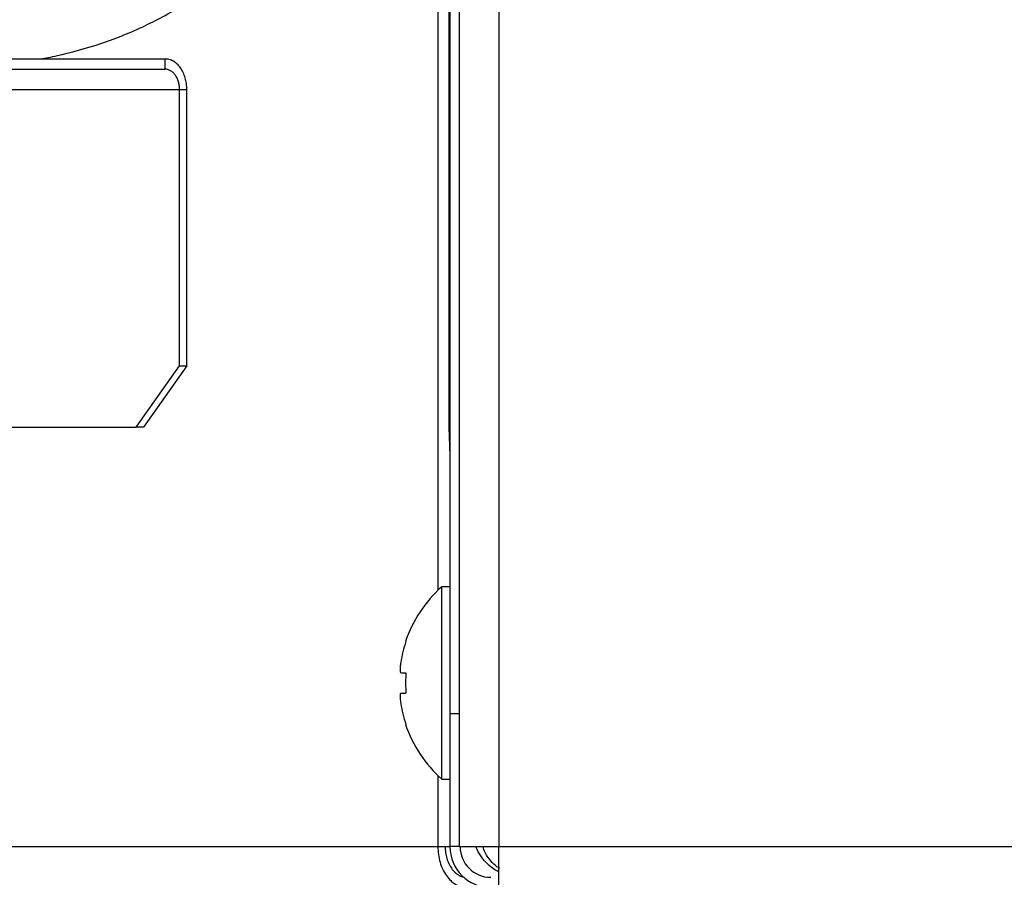
# Model space of a CAD drawing. Extents: x 0 to 8453, y 0 to 5940.
# Drawn here: x 3649 to 3697, y 1323 to 1365 of the extents above; entities that cross this region are included whole.
import ezdxf

# ---------------------------------------------------------------- set-up
doc = ezdxf.new("R2010")
doc.units = 0
doc.layers.get('0').update_dxf_attribs({"linetype": 'CONTINUOUS'})
doc.layers.add('DD0', color=7, linetype='CONTINUOUS')
doc.layers.add('M0', color=3, linetype='CONTINUOUS')
doc.styles.get("Standard").update_dxf_attribs({"font": 'txt', "bigfont": 'BIGFONT'})
doc.dimstyles.new('LEADSTYL', dxfattribs={"dimtxt": 64, "dimasz": 59.999999, "dimexe": 0.18, "dimexo": 0.0625, "dimgap": 1, "dimtad": 0, "dimtih": 1, "dimtoh": 1, "dimdec": 4, "dimzin": 0, "dimdsep": 46, "dimtxsty": 'STANDARD', "dimblk1": 'OPEN', "dimblk2": 'OPEN', "dimsah": 1, "dimcen": 0.09, "dimadec": 0, "dimazin": 0, "dimtfac": 1, "dimtdec": 4, "dimtofl": 0, "dimtmove": 0, "dimatfit": 3, "dimfxl": 1, "dimtolj": 1, "dimtzin": 0, "dimarcsym": 0})
doc.dimstyles.get("Standard").update_dxf_attribs({"dimtxt": 64, "dimasz": 59.999999, "dimexe": 1.5, "dimexo": 0, "dimgap": 1, "dimtad": 3, "dimtih": 1, "dimtoh": 1, "dimdsep": 46, "dimtxsty": 'STANDARD', "dimblk1": 'OPEN', "dimblk2": 'OPEN', "dimsah": 1, "dimcen": 0.09, "dimadec": 0, "dimazin": 0, "dimtfac": 1, "dimtdec": 4, "dimtofl": 0, "dimtmove": 0, "dimatfit": 3, "dimfxl": 1, "dimtolj": 1, "dimtzin": 0, "dimlwd": 13, "dimlwe": 13, "dimarcsym": 0})

# ---------------------------------------------------------------- blocks, each defined once
blk = doc.blocks.new('_OPEN')
at = {"color": 0, "lineweight": 13}
for p, q in [((-0.965926, 0.258819), (0, 0)), ((0, 0), (-1, 0)), ((0, 0), (-0.965926, -0.258819))]:
    blk.add_line(p, q, dxfattribs=at)
blk = doc.blocks.new('*D2')
for p in [(3672.431135, 1322.345312), (3420.728098, 1162.795333), (3629.540707, 1162.795333)]:
    blk.add_point(p)
at = {"layer": 'DD0', "linetype": 'CONTINUOUS'}
for p, q in [((3420.728098, 1322.345256), (3420.728098, 1600.345263)), ((3672.431281, 1322.345256), (3390.728099, 1322.345256)), ((3420.728098, 1222.795316), (3420.728098, 1262.345257)), ((3629.540656, 1162.795317), (3390.728099, 1162.795317))]:
    blk.add_line(p, q, dxfattribs=at)
at = {"layer": 'DD0', "xscale": 59.999999, "yscale": 59.999999}
for p, rotation in [((3420.728098, 1322.345256), 90), ((3420.728098, 1162.795317), 270)]:
    blk.add_blockref('_OPEN', p, dxfattribs=dict(at, rotation=rotation))
at = {"layer": 'DD0', "width": 0.833333}
blk.add_text('１６０', height=64, rotation=90.000003, dxfattribs=at).set_placement((3400.728099, 1393.678716))

msp = doc.modelspace()

# ---------------------------------------------------------------- linework, layer by layer
at = {"layer": 'M0', "linetype": 'CONTINUOUS', "lineweight": 25}
for p, q in [((3670.48114, 3224.795339), (3670.48114, 1324.295323)), ((3672.431135, 3224.795339), (3672.431135, 1324.295323)), ((3669.44536, 1648.295312), (3669.44536, 1336.822058)), ((3669.981146, 1648.295312), (3669.981146, 1344.795312)), ((3670.031125, 1648.295312), (3670.031125, 1330.795314)), ((3573.196615, 1362.795318), (3656.106616, 1362.795318)), ((3656.106616, 1362.295325), (3656.106616, 1362.795318)), ((3573.196615, 1362.295325), (3656.106616, 1362.295325)), ((3610.205407, 1361.295323), (3656.815553, 1361.295323)), ((3656.815553, 1361.295323), (3657.170052, 1361.295323)), ((3656.815553, 1347.795318), (3656.815553, 1361.295323)), ((3657.170052, 1347.795318), (3657.170052, 1361.295323)), ((3654.699797, 1344.795312), (3656.815553, 1347.795318)), ((3657.170052, 1347.795318), (3655.054266, 1344.795312)), ((3656.815553, 1347.795318), (3657.170052, 1347.795318)), ((3612.321163, 1344.795312), (3654.699797, 1344.795312)), ((3655.054266, 1344.795312), (3654.699797, 1344.795312)), ((3669.981146, 1344.795312), (3670.031125, 1343.394424)), ((3669.631148, 1327.595319), (3669.631148, 1336.995314)), ((3670.031125, 1336.995314), (3669.631148, 1336.995314)), ((3667.630995, 1332.795318), (3667.884642, 1332.795318)), ((3667.630995, 1331.795316), (3667.884642, 1331.795316)), ((3670.031125, 1330.795314), (3670.48114, 1330.795314)), ((3670.031125, 1330.795314), (3670.031125, 1324.295323)), ((3669.44536, 1327.76859), (3669.44536, 1324.295323)), ((3669.631148, 1327.595319), (3670.031125, 1327.595319)), ((3573.513384, 1324.295323), (3669.44536, 1324.295323)), ((3669.44536, 1324.295323), (3670.031125, 1324.295323)), ((3670.48114, 1324.295323), (3670.031125, 1324.295323)), ((3670.48114, 1324.295323), (3672.431135, 1324.295323)), ((3672.431135, 1322.345312), (3672.431135, 1324.295323)), ((3672.431135, 1324.295323), (4181.531133, 1324.295323))]:
    msp.add_line(p, q, dxfattribs=at)
for centre, radius, start, end in [((3673.840663, 1332.295318), 6.309524, 131.849003, 161.250032), ((3673.840663, 1332.295318), 6.289681, 161.253977, 170.85169), ((3673.840663, 1332.295318), 6.289681, 189.14831, 198.746023), ((3673.840663, 1332.295318), 6.309524, 198.749968, 228.150997), ((3672.031139, 1324.295319), 2, 180, 270), ((3672.031139, 1324.295319), 1.5, 180, 270)]:
    msp.add_arc(centre, radius, start, end, dxfattribs=at)
at = {"layer": 'M0', "linetype": 'CONTINUOUS', "lineweight": 25, "extrusion": (0, 0, -1)}
for points, knots in [([(3650.01511, 1362.795318), (3650.265243, 1362.840109), (3650.515374, 1362.884895), (3650.84439, 1362.958918), (3651.430062, 1363.090684), (3652.265674, 1363.315068), (3653.018141, 1363.566036), (3653.770608, 1363.817004), (3654.439928, 1364.094544), (3655.109668, 1364.41421), (3655.779408, 1364.733876), (3656.449563, 1365.095654), (3657.092327, 1365.492622), (3657.735092, 1365.889591), (3658.350469, 1366.321739), (3658.940846, 1366.787563), (3659.531223, 1367.253387), (3660.096601, 1367.752875), (3660.631681, 1368.282522), (3661.166761, 1368.812168), (3661.671551, 1369.371963), (3662.143314, 1369.958456), (3662.615078, 1370.544948), (3663.053821, 1371.158128), (3663.456524, 1371.794055), (3663.859226, 1372.429982), (3664.225898, 1373.088649), (3664.554531, 1373.765896), (3664.883163, 1374.443142), (3665.173767, 1375.138962), (3665.423417, 1375.848914), (3665.673068, 1376.558867), (3665.881776, 1377.282947), (3666.052068, 1378.016556), (3666.222359, 1378.750166), (3666.354245, 1379.4933), (3666.432464, 1380.241225), (3666.510684, 1380.989151), (3666.53525, 1381.741864), (3666.55981, 1382.494579)], [0, 0, 0, 0, 1, 1, 1, 2, 2, 2, 3, 3, 3, 4, 4, 4, 5, 5, 5, 6, 6, 6, 7, 7, 7, 8, 8, 8, 9, 9, 9, 10, 10, 10, 11, 11, 11, 12, 12, 12, 13, 13, 13, 13]), ([(3657.170052, 1361.295323), (3657.166086, 1361.393493), (3657.162124, 1361.491666), (3657.149607, 1361.587952), (3657.137091, 1361.684238), (3657.116028, 1361.778643), (3657.089109, 1361.869345), (3657.06219, 1361.960047), (3657.029421, 1362.047053), (3656.990821, 1362.12867), (3656.95222, 1362.210288), (3656.907794, 1362.286525), (3656.858558, 1362.355973), (3656.809322, 1362.425421), (3656.75528, 1362.488087), (3656.697417, 1362.54252), (3656.639553, 1362.596953), (3656.577872, 1362.643161), (3656.513566, 1362.681131), (3656.44926, 1362.719101), (3656.382333, 1362.748842), (3656.314069, 1362.7665), (3656.245806, 1362.784157), (3656.176212, 1362.78974), (3656.106616, 1362.795318)], [0, 0, 0, 0, 1, 1, 1, 2, 2, 2, 3, 3, 3, 4, 4, 4, 5, 5, 5, 6, 6, 6, 7, 7, 7, 8, 8, 8, 8]), ([(3656.815553, 1361.295323), (3656.812915, 1361.360772), (3656.810271, 1361.426217), (3656.801934, 1361.490409), (3656.793596, 1361.554601), (3656.779556, 1361.617531), (3656.761611, 1361.678), (3656.743666, 1361.738468), (3656.721805, 1361.796466), (3656.696076, 1361.850883), (3656.670346, 1361.905299), (3656.640739, 1361.956124), (3656.60792, 1362.002428), (3656.575102, 1362.048731), (3656.539064, 1362.090503), (3656.500483, 1362.126793), (3656.461902, 1362.163083), (3656.420772, 1362.193881), (3656.377906, 1362.219195), (3656.33504, 1362.244509), (3656.290432, 1362.264327), (3656.244928, 1362.276102), (3656.199424, 1362.287877), (3656.153018, 1362.291598), (3656.106616, 1362.295325)], [0, 0, 0, 0, 1, 1, 1, 2, 2, 2, 3, 3, 3, 4, 4, 4, 5, 5, 5, 6, 6, 6, 7, 7, 7, 8, 8, 8, 8]), ([(3667.865986, 1334.323447), (3667.866346, 1334.323312), (3667.866709, 1334.323176), (3667.867148, 1334.323014), (3667.868024, 1334.322692), (3667.869217, 1334.32226), (3667.870635, 1334.321748), (3667.872218, 1334.321176), (3667.874095, 1334.320498), (3667.876476, 1334.319632), (3667.878858, 1334.318766), (3667.881753, 1334.317708), (3667.884642, 1334.316652)], [0, 0, 0, 0, 1, 1, 1, 2, 2, 2, 3, 3, 3, 4, 4, 4, 4]), ([(3667.630995, 1333.295311), (3667.622967, 1333.24012), (3667.614942, 1333.184935), (3667.60915, 1333.132188), (3667.603357, 1333.079442), (3667.5998, 1333.029146), (3667.59851, 1332.985799), (3667.59722, 1332.942452), (3667.5982, 1332.906064), (3667.600298, 1332.87492), (3667.602178, 1332.847026), (3667.604959, 1332.823349), (3667.613948, 1332.810129), (3667.618546, 1332.803366), (3667.624771, 1332.799343), (3667.630995, 1332.795318)], [0, 0, 0, 0, 1, 1, 1, 2, 2, 2, 3, 3, 3, 4, 4, 4, 5, 5, 5, 5]), ([(3667.884642, 1332.795318), (3667.881754, 1332.75372), (3667.878875, 1332.712122), (3667.876476, 1332.670491), (3667.874078, 1332.62886), (3667.872177, 1332.587196), (3667.870635, 1332.545515), (3667.869093, 1332.503833), (3667.867928, 1332.462135), (3667.867148, 1332.420434), (3667.866368, 1332.378734), (3667.865989, 1332.337032), (3667.865986, 1332.295324), (3667.865983, 1332.253617), (3667.866373, 1332.211903), (3667.867148, 1332.170199), (3667.867924, 1332.128495), (3667.869099, 1332.086799), (3667.870635, 1332.045119), (3667.872171, 1332.003438), (3667.874082, 1331.961774), (3667.876476, 1331.920143), (3667.87887, 1331.878511), (3667.88176, 1331.836914), (3667.884642, 1331.795316)], [0, 0, 0, 0, 1, 1, 1, 2, 2, 2, 3, 3, 3, 4, 4, 4, 5, 5, 5, 6, 6, 6, 7, 7, 7, 8, 8, 8, 8]), ([(3667.630995, 1331.795316), (3667.622763, 1331.78757), (3667.614534, 1331.77982), (3667.60915, 1331.767957), (3667.600878, 1331.749736), (3667.599324, 1331.721802), (3667.59851, 1331.687998), (3667.597689, 1331.65391), (3667.597627, 1331.613841), (3667.600298, 1331.566002), (3667.602969, 1331.518163), (3667.608377, 1331.462547), (3667.613948, 1331.416141), (3667.619518, 1331.369734), (3667.625258, 1331.332527), (3667.630995, 1331.295322)], [0, 0, 0, 0, 1, 1, 1, 2, 2, 2, 3, 3, 3, 4, 4, 4, 5, 5, 5, 5]), ([(3667.884642, 1330.273982), (3667.881748, 1330.272932), (3667.87886, 1330.271884), (3667.876476, 1330.271016), (3667.874093, 1330.270148), (3667.872223, 1330.269463), (3667.870635, 1330.268885), (3667.869214, 1330.268369), (3667.868026, 1330.267942), (3667.867148, 1330.267619), (3667.866708, 1330.267457), (3667.866348, 1330.267322), (3667.865986, 1330.267187)], [0, 0, 0, 0, 1, 1, 1, 2, 2, 2, 3, 3, 3, 4, 4, 4, 4]), ([(3669.44536, 1324.295323), (3669.450628, 1324.164422), (3669.455892, 1324.033516), (3669.47254, 1323.905136), (3669.489187, 1323.776756), (3669.517208, 1323.650891), (3669.553006, 1323.529955), (3669.588803, 1323.409019), (3669.632369, 1323.293002), (3669.683689, 1323.184173), (3669.73501, 1323.075344), (3669.794077, 1322.973692), (3669.859553, 1322.881098), (3669.925028, 1322.788505), (3669.996906, 1322.704959), (3670.073861, 1322.632383), (3670.150817, 1322.559808), (3670.232843, 1322.498191), (3670.318359, 1322.447564), (3670.403876, 1322.396937), (3670.492876, 1322.35729), (3670.58366, 1322.333749), (3670.674443, 1322.310208), (3670.767005, 1322.302761), (3670.85957, 1322.295319)], [0, 0, 0, 0, 1, 1, 1, 2, 2, 2, 3, 3, 3, 4, 4, 4, 5, 5, 5, 6, 6, 6, 7, 7, 7, 8, 8, 8, 8]), ([(3669.798905, 1324.295323), (3669.802856, 1324.197141), (3669.806814, 1324.098965), (3669.81929, 1324.002679), (3669.831765, 1323.906393), (3669.85277, 1323.812009), (3669.879639, 1323.7213), (3669.906509, 1323.630592), (3669.939256, 1323.543571), (3669.977659, 1323.461961), (3670.016062, 1323.380351), (3670.060131, 1323.304165), (3670.109564, 1323.234658), (3670.158997, 1323.165152), (3670.213802, 1323.102338), (3670.270288, 1323.048111), (3670.326774, 1322.993883), (3670.384948, 1322.948254), (3670.453662, 1322.9095), (3670.522376, 1322.870746), (3670.601631, 1322.838877), (3670.652652, 1322.824146), (3670.664674, 1322.820675), (3670.675129, 1322.818157), (3670.685584, 1322.815638)], [0, 0, 0, 0, 1, 1, 1, 2, 2, 2, 3, 3, 3, 4, 4, 4, 5, 5, 5, 6, 6, 6, 7, 7, 7, 8, 8, 8, 8]), ([(3672.431135, 1323.058318), (3672.25669, 1323.148812), (3672.082236, 1323.239305), (3671.880388, 1323.439683), (3671.678541, 1323.640062), (3671.44929, 1323.950311), (3671.359146, 1324.153419), (3671.336076, 1324.205398), (3671.322115, 1324.25036), (3671.308154, 1324.295323)], [0, 0, 0, 0, 1, 1, 1, 2, 2, 2, 3, 3, 3, 3]), ([(3672.481144, 1323.235463), (3672.386262, 1323.281769), (3672.291374, 1323.328072), (3672.175491, 1323.439683), (3671.995089, 1323.613436), (3671.763794, 1323.945429), (3671.698594, 1324.153419), (3671.68211, 1324.206004), (3671.67624, 1324.250662), (3671.670372, 1324.295323)], [0, 0, 0, 0, 1, 1, 1, 2, 2, 2, 3, 3, 3, 3])]:
    msp.add_open_spline(points, degree=3, knots=knots, dxfattribs=at)

# ---------------------------------------------------------------- dimensions: what is measured, and where the dimension line sits
at = {"layer": 'DD0', "color": 7}
dim = msp.add_linear_dim(base=(3420.728098, 1162.795333), p1=(3672.431135, 1322.345312), p2=(3629.540707, 1162.795333), angle=90, text='１６０', dimstyle='STANDARD', override={"dimtxt": 64, "dimexe": 29.999859, "dimexo": 5.29058e-05, "dimtih": 1, "dimtoh": 1, "dimtmove": 2, "dimlwd": 13, "dimlwe": 13}, dxfattribs=at)
dim.commit()
dim.dimension.update_dxf_attribs({"geometry": '*D2', "text_midpoint": (3368.728097, 1484.345314), "dimtype": 160, "text_rotation": 90.000002})

# ---------------------------------------------------------------- leaders
at = {"layer": 'DD0'}
for points in [[(2218.502012, 1616.795325), (2504.538995, 752.54691), (3916.539248, 752.54691)], [(2126.04901, 1578.795295), (2450.372583, 529.914467), (3798.372746, 529.914467)]]:
    msp.add_leader(points, dimstyle='LEADSTYL', override={"dimldrblk": 'OPEN', "dimlwd": 13, "dimlwe": 13}, dxfattribs=at)

doc.saveas('drawing.dxf')
